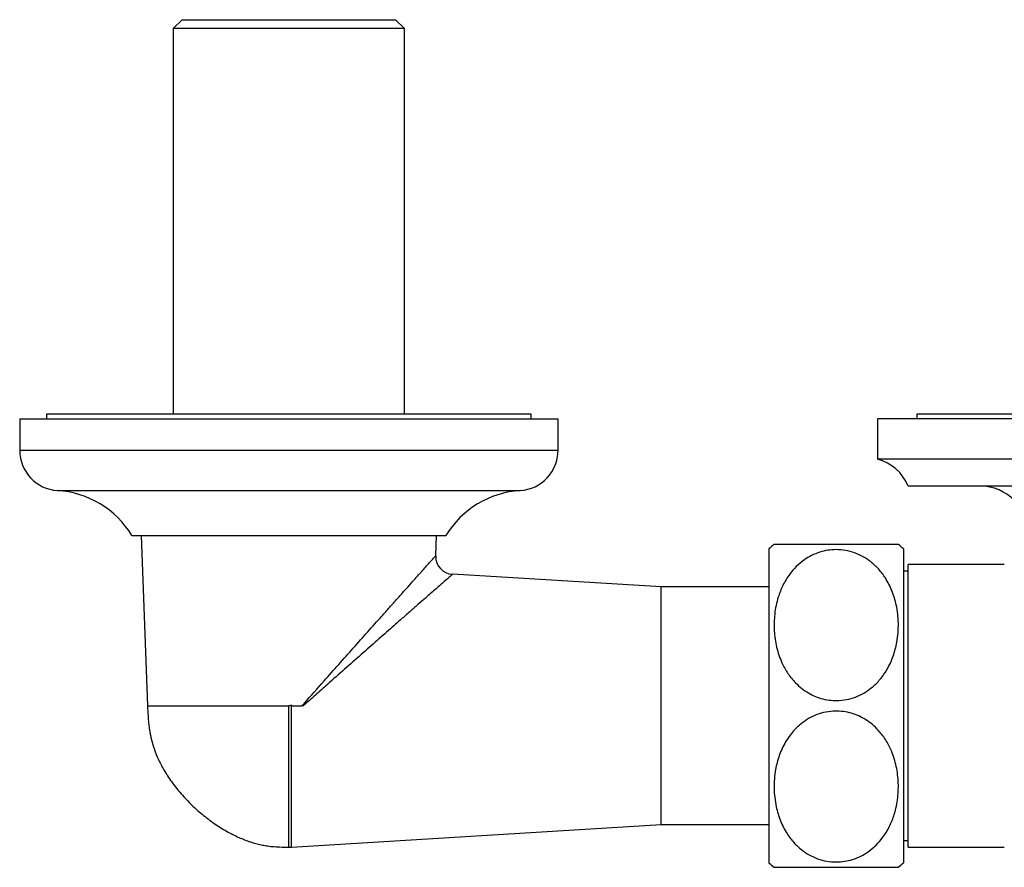
# Model space of a CAD drawing. Units: millimetres. Extents: x 120 to 2492, y 153 to 3444.
# Drawn here: x 560 to 670, y 672 to 767 of the extents above; entities that cross this region are included whole.
import ezdxf

# ---------------------------------------------------------------- set-up
doc = ezdxf.new("R2010")
doc.units = ezdxf.units.MM
doc.header["$LTSCALE"] = 12

msp = doc.modelspace()

# ---------------------------------------------------------------- linework, layer by layer
at = {"color": 7, "linetype": 'Continuous', "lineweight": 25}
for p, q in [((577.97, 766.503), (576.97, 765.503)), ((577.97, 766.503), (589.87, 766.503)), ((589.87, 766.503), (601.77, 766.503)), ((602.77, 765.503), (601.77, 766.503)), ((576.97, 765.503), (576.97, 722.503)), ((589.87, 765.503), (576.97, 765.503)), ((602.77, 765.503), (589.87, 765.503)), ((602.77, 722.503), (602.77, 765.503)), ((562.87, 722.503), (562.87, 722.003)), ((589.87, 722.503), (562.87, 722.503)), ((616.87, 722.503), (589.87, 722.503)), ((616.87, 722.003), (616.87, 722.503)), ((659.87, 722.503), (659.87, 722.003)), ((685.382, 722.503), (659.87, 722.503)), ((559.87, 722.003), (559.87, 718.503)), ((559.87, 722.003), (619.87, 722.003)), ((619.87, 718.503), (619.87, 722.003)), ((655.47, 722.003), (655.47, 717.503)), ((682.87, 722.003), (655.47, 722.003)), ((684.132, 717.503), (655.47, 717.503)), ((696.87, 714.503), (658.87, 714.503)), ((572.37, 709.003), (607.37, 709.003)), ((573.425, 709.003), (574.12, 690.003)), ((606.231, 706.726), (606.315, 709.003)), ((606.225, 706.727), (606.224, 706.726)), ((643.37, 707.503), (643.37, 690.003)), ((658.37, 707.503), (658.37, 690.003)), ((669.602, 705.753), (658.87, 705.753)), ((658.87, 674.253), (658.87, 705.753)), ((631.37, 703.253), (608.102, 704.665)), ((608.102, 704.658), (608.103, 704.659)), ((658.87, 705.003), (658.37, 705.003)), ((643.37, 703.253), (631.37, 703.253)), ((631.37, 676.753), (631.37, 703.253)), ((590.242, 690.003), (590.17, 690.077)), ((590.17, 674.253), (590.17, 690.077)), ((590.242, 690.003), (591.339, 690.003)), ((591.477, 690.003), (591.339, 690.003)), ((643.37, 690.003), (643.37, 672.503)), ((658.37, 690.003), (658.37, 672.503)), ((590.17, 674.253), (631.37, 676.753)), ((631.37, 676.753), (643.37, 676.753)), ((658.37, 675.003), (658.87, 675.003)), ((589.82, 674.253), (590.17, 674.253)), ((658.87, 674.253), (669.602, 674.253))]:
    msp.add_line(p, q, dxfattribs=at)
at = {"color": 8, "linetype": 'Continuous', "lineweight": 25}
for p, q in [((559.87, 718.503), (619.87, 718.503)), ((564.088, 714.003), (615.651, 714.003))]:
    msp.add_line(p, q, dxfattribs=at)
at = {"color": 7, "linetype": 'Continuous', "lineweight": 25}
for centre, radius, start, end in [((564.379, 718.503), 4.509, 180, 266.30601), ((615.36, 718.503), 4.509, 273.69399, 0), ((654.221, 712.662), 5, 21.61228, 75.54039), ((666.87, 709.003), 5.5, 0, 90), ((563.412, 703.525), 10.5, 31.4485, 86.30601), ((616.327, 703.525), 10.5, 93.69399, 148.5515), ((650.87, 699.457), 11, 128.96575, 132.98589), ((650.87, 699.457), 11, 47.01411, 50.98362), ((608.23, 706.661), 2, 178.16232, 266.4038), ((650.87, 680.55), 11, 227.01411, 230.98362), ((650.87, 680.55), 11, 308.96575, 312.98589)]:
    msp.add_arc(centre, radius, start, end, dxfattribs=at)
for points, knots in [([(657.794, 708.003), (657.766, 708.003), (657.723, 708.003), (657.446, 708.003), (657.114, 708.003), (656.589, 708.003), (655.86, 708.003), (655.018, 708.003), (654.178, 708.003), (653.28, 708.003), (652.374, 708.003), (651.408, 708.003), (650.458, 708.003), (649.543, 708.003), (648.695, 708.003), (647.892, 708.003), (647.061, 708.003), (646.242, 708.003), (645.413, 708.003), (644.715, 708.003), (644.272, 708.003), (644.044, 708.003), (643.949, 708.003), (643.955, 708.003), (643.957, 708.003)], [0, 0, 0, 0, 0.08063431, 0.12183959, 0.16333786, 0.22116347, 0.28032703, 0.3242128, 0.36920535, 0.40555491, 0.44289872, 0.47928509, 0.51694255, 0.55020483, 0.58439516, 0.61853306, 0.65343977, 0.70177108, 0.7514917, 0.8182877, 0.88695657, 0.93132322, 0.97601294, 1, 1, 1, 1]), ([(650.87, 707.415), (651.218, 707.397), (651.929, 707.361), (652.946, 707.077), (653.894, 706.643), (654.8, 706.034), (655.642, 705.237), (656.292, 704.374), (656.761, 703.555), (657.21, 702.564), (657.543, 701.452), (657.741, 700.239), (657.809, 699.204), (657.779, 698.155), (657.622, 696.922), (657.327, 695.784), (656.912, 694.761), (656.471, 693.915), (655.854, 693.019), (655.061, 692.194), (654.185, 691.539), (653.28, 691.06), (652.275, 690.726), (651.268, 690.577), (650.287, 690.596), (649.393, 690.752), (648.545, 691.033), (647.749, 691.427), (647, 691.937), (646.205, 692.655), (645.442, 693.609), (644.858, 694.668), (644.469, 695.656), (644.215, 696.541), (644.042, 697.451), (643.919, 698.686), (643.953, 699.938), (644.151, 701.183), (644.427, 702.257), (644.896, 703.452), (645.586, 704.602), (646.405, 705.556), (647.232, 706.253), (648.125, 706.789), (649.009, 707.146), (649.936, 707.372), (650.555, 707.4), (650.87, 707.415)], [0, 0, 0, 0, 0.01977471, 0.04036427, 0.06011943, 0.08047541, 0.1052222, 0.13067679, 0.14783583, 0.16512867, 0.20051282, 0.22289945, 0.24544648, 0.26848165, 0.29168288, 0.3267942, 0.34472357, 0.36278493, 0.38760033, 0.41300308, 0.43282053, 0.45316092, 0.47300704, 0.49362214, 0.51081107, 0.52853959, 0.54516568, 0.5621965, 0.58047908, 0.59913628, 0.62727822, 0.65622021, 0.67589613, 0.69572321, 0.71596646, 0.73633166, 0.77703402, 0.79782119, 0.81874587, 0.84920418, 0.88035046, 0.90336935, 0.92696075, 0.94565226, 0.96484809, 0.98215911, 1, 1, 1, 1]), ([(574.12, 690.003), (574.133, 689.635), (574.157, 688.985), (574.224, 688.145), (574.303, 687.509), (574.39, 686.982), (574.532, 686.291), (574.78, 685.392), (575.22, 684.229), (575.845, 682.973), (576.685, 681.647), (577.709, 680.331), (578.887, 679.07), (580.175, 677.909), (581.524, 676.885), (582.892, 676.02), (584.241, 675.331), (585.533, 674.825), (586.57, 674.542), (587.386, 674.392), (588.075, 674.305), (588.913, 674.254), (589.531, 674.254), (589.87, 674.253)], [0, 0, 0, 0, 0.044983, 0.079217, 0.1027263, 0.1231386, 0.1443717, 0.1887139, 0.2367626, 0.2957721, 0.3595768, 0.427824, 0.4988322, 0.5697441, 0.6389901, 0.705135, 0.7669829, 0.8233452, 0.8741667, 0.8977062, 0.9245501, 0.9587554, 1, 1, 1, 1]), ([(590.17, 690.077), (590.094, 690.046), (589.996, 690.008), (589.893, 690.004), (589.87, 690.003)], [0, 0, 0, 0, 0.7785838, 1, 1, 1, 1]), ([(650.87, 672.592), (650.521, 672.609), (649.81, 672.645), (648.793, 672.93), (647.845, 673.364), (646.94, 673.972), (646.097, 674.769), (645.447, 675.632), (644.978, 676.451), (644.529, 677.443), (644.197, 678.555), (643.999, 679.767), (643.93, 680.803), (643.961, 681.852), (644.117, 683.085), (644.413, 684.223), (644.827, 685.246), (645.268, 686.091), (645.886, 686.988), (646.678, 687.812), (647.554, 688.468), (648.46, 688.947), (649.464, 689.281), (650.471, 689.429), (651.453, 689.41), (652.346, 689.254), (653.194, 688.973), (653.991, 688.58), (654.739, 688.069), (655.534, 687.351), (656.298, 686.398), (656.881, 685.338), (657.271, 684.35), (657.524, 683.465), (657.697, 682.556), (657.821, 681.321), (657.786, 680.069), (657.588, 678.824), (657.312, 677.749), (656.843, 676.555), (656.154, 675.405), (655.335, 674.451), (654.507, 673.753), (653.614, 673.218), (652.73, 672.861), (651.803, 672.634), (651.184, 672.606), (650.87, 672.592)], [0, 0, 0, 0, 0.01977471, 0.04036427, 0.06011943, 0.08047541, 0.1052222, 0.13067679, 0.14783583, 0.16512867, 0.20051282, 0.22289945, 0.24544648, 0.26848165, 0.29168288, 0.3267942, 0.34472357, 0.36278493, 0.38760033, 0.41300308, 0.43282053, 0.45316092, 0.47300704, 0.49362214, 0.51081107, 0.52853959, 0.54516568, 0.5621965, 0.58047908, 0.59913628, 0.62727822, 0.65622021, 0.67589613, 0.69572321, 0.71596646, 0.73633166, 0.77703402, 0.79782119, 0.81874587, 0.84920418, 0.88035046, 0.90336935, 0.92696075, 0.94565226, 0.96484809, 0.98215911, 1, 1, 1, 1]), ([(643.945, 672.003), (643.973, 672.003), (644.016, 672.003), (644.293, 672.003), (644.625, 672.003), (645.15, 672.003), (645.879, 672.003), (646.722, 672.003), (647.562, 672.003), (648.46, 672.003), (649.365, 672.003), (650.331, 672.003), (651.281, 672.003), (652.197, 672.003), (653.044, 672.003), (653.847, 672.003), (654.678, 672.003), (655.497, 672.003), (656.327, 672.003), (657.025, 672.003), (657.467, 672.003), (657.695, 672.003), (657.79, 672.003), (657.784, 672.003), (657.782, 672.003)], [0, 0, 0, 0, 0.0806343, 0.1218396, 0.1633379, 0.2211635, 0.280327, 0.3242128, 0.3692053, 0.4055549, 0.4428987, 0.4792851, 0.5169426, 0.5502048, 0.5843952, 0.6185331, 0.6534398, 0.7017711, 0.7514917, 0.8182877, 0.8869566, 0.9313232, 0.9760129, 1, 1, 1, 1])]:
    msp.add_open_spline(points, degree=3, knots=knots, dxfattribs=at)
at = {"color": 8, "linetype": 'Continuous', "lineweight": 25}
for points, knots in [([(591.339, 690.003), (591.424, 690.1), (592.243, 691.031), (593.618, 692.577), (595.438, 694.627), (597.066, 696.457), (598.672, 698.261), (600.018, 699.772), (601.104, 700.991), (601.953, 701.943), (602.767, 702.855), (603.472, 703.645), (604.07, 704.315), (604.571, 704.876), (605.026, 705.386), (605.505, 705.921), (605.852, 706.31), (606.074, 706.558), (606.181, 706.678), (606.232, 706.735), (606.226, 706.728), (606.225, 706.727)], [0, 0, 0, 0, 0.01300799, 0.12461411, 0.2083143, 0.292502, 0.37843027, 0.46508126, 0.51561221, 0.56635918, 0.61788906, 0.66974841, 0.70906245, 0.74858772, 0.78887584, 0.82947959, 0.89451477, 0.92624082, 0.95820764, 0.99097137, 1, 1, 1, 1]), ([(608.103, 704.659), (608.104, 704.66), (608.111, 704.666), (608.057, 704.619), (607.939, 704.516), (607.689, 704.297), (607.3, 703.958), (606.775, 703.498), (606.274, 703.059), (605.71, 702.565), (605.038, 701.976), (604.254, 701.289), (603.352, 700.497), (602.394, 699.656), (601.184, 698.591), (599.699, 697.283), (597.92, 695.713), (596.072, 694.081), (594.364, 692.568), (592.827, 691.207), (591.927, 690.405), (591.477, 690.003)], [0, 0, 0, 0, 0.0076439, 0.0395015, 0.0721749, 0.1051198, 0.1700108, 0.2092326, 0.2487606, 0.2891278, 0.3297343, 0.3803236, 0.4312395, 0.4830221, 0.5350445, 0.6190715, 0.703804, 0.7904526, 0.8776509, 0.9387436, 1, 1, 1, 1])]:
    msp.add_open_spline(points, degree=3, knots=knots, dxfattribs=at)
for points in [[(574.12, 690.003), (574.146, 690.003), (574.198, 690.003), (574.616, 690.003), (575.276, 690.003), (576.191, 690.003), (577.339, 690.003), (578.701, 690.003), (580.254, 690.003), (581.972, 690.003), (583.825, 690.003), (585.782, 690.003), (587.808, 690.003), (589.182, 690.003), (589.87, 690.003)], [(589.87, 674.253), (589.87, 674.279), (589.87, 674.331), (589.87, 674.75), (589.87, 675.41), (589.87, 676.325), (589.87, 677.472), (589.87, 678.834), (589.87, 680.388), (589.87, 682.106), (589.87, 683.959), (589.87, 685.915), (589.87, 687.942), (589.87, 689.316), (589.87, 690.003)]]:
    msp.add_open_spline(points, degree=3, dxfattribs=at)

doc.saveas('drawing.dxf')
